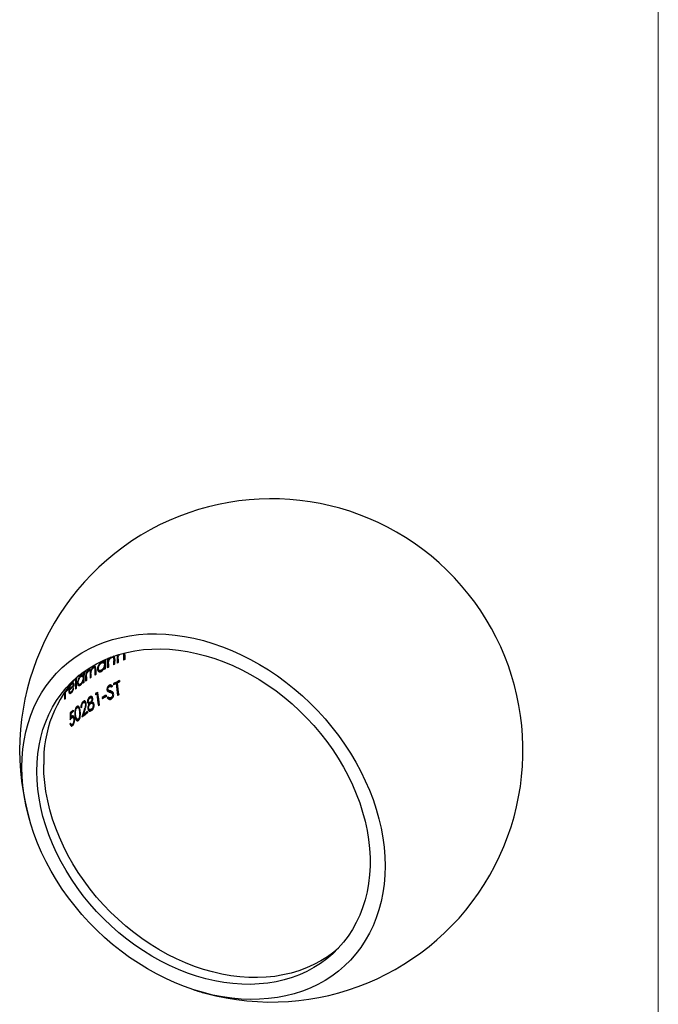
# Model space of a CAD drawing. Units: millimetres. Extents: x 5 to 292, y 5 to 205.
# Drawn here: x 235 to 292, y 49 to 137 of the extents above; entities that cross this region are included whole.
import ezdxf

# ---------------------------------------------------------------- set-up
doc = ezdxf.new("R2010")
doc.units = ezdxf.units.MM

msp = doc.modelspace()

# ---------------------------------------------------------------- linework, layer by layer
at = {"color": 7, "linetype": 'Continuous', "lineweight": 18}
msp.add_line((292, 205), (292, 5), dxfattribs=at)
at = {"color": 7, "linetype": 'Continuous', "lineweight": 25}
for p, q in [((242.766, 80.165), (242.85, 80.142)), ((243.02, 80.361), (243.112, 80.336)), ((243.227, 80.359), (243.134, 80.384)), ((243.298, 80.189), (243.392, 80.164)), ((243.62, 80.438), (243.714, 80.413)), ((243.648, 80.577), (243.706, 80.562)), ((244.188, 80.176), (244.283, 80.15)), ((244.189, 80.706), (244.194, 80.598)), ((244.194, 80.598), (244.289, 80.572)), ((241.391, 79.44), (241.481, 79.416)), ((241.566, 79.438), (241.476, 79.463)), ((241.606, 79.292), (241.697, 79.267)), ((241.842, 79.402), (241.933, 79.377)), ((242.12, 79.88), (242.085, 79.851)), ((242.12, 79.88), (242.212, 79.855)), ((242.363, 79.888), (242.272, 79.912)), ((242.357, 79.994), (242.39, 79.967)), ((242.39, 79.967), (242.482, 79.942)), ((242.404, 79.431), (242.469, 79.414)), ((242.468, 79.34), (242.553, 79.317)), ((242.749, 79.49), (242.836, 79.467)), ((242.766, 80.019), (242.858, 79.994)), ((243.295, 79.767), (243.386, 79.742)), ((243.598, 79.912), (243.691, 79.886)), ((240.269, 78.654), (240.358, 78.63)), ((240.48, 78.671), (240.391, 78.695)), ((240.459, 78.777), (240.487, 78.749)), ((240.487, 78.749), (240.576, 78.725)), ((240.807, 78.974), (240.875, 78.956)), ((240.989, 79.164), (241.066, 79.143)), ((241.145, 79.165), (241.055, 79.19)), ((241.176, 79.206), (241.266, 79.182)), ((241.192, 78.57), (241.266, 78.55)), ((241.613, 78.841), (241.691, 78.82)), ((241.952, 79.2), (242.044, 79.175)), ((242.1, 79.126), (242.191, 79.101)), ((239.305, 77.54), (239.35, 77.528)), ((239.366, 77.76), (239.41, 77.748)), ((239.445, 77.961), (239.534, 77.937)), ((239.644, 77.981), (239.555, 78.005)), ((239.634, 78.072), (239.722, 78.048)), ((239.681, 77.833), (239.767, 77.81)), ((239.876, 77.585), (239.938, 77.568)), ((240.074, 78.154), (240.133, 78.138)), ((240.131, 77.967), (240.22, 77.942)), ((240.25, 77.9), (240.339, 77.876)), ((240.51, 78.218), (240.563, 78.203)), ((240.563, 78.129), (240.631, 78.11)), ((240.791, 78.294), (240.861, 78.275)), ((242.693, 77.538), (242.786, 77.513)), ((242.819, 77.761), (242.766, 77.72)), ((242.819, 77.761), (242.912, 77.735)), ((243.014, 77.751), (242.921, 77.776)), ((243.018, 77.885), (243.099, 77.822)), ((243.099, 77.822), (243.193, 77.796)), ((243.418, 78.029), (243.512, 78.003)), ((243.51, 78.073), (243.605, 78.047)), ((243.738, 78.179), (243.832, 78.153)), ((238.914, 76.671), (238.966, 76.657)), ((238.925, 77.22), (238.975, 77.207)), ((238.959, 77.327), (238.979, 77.322)), ((238.979, 77.322), (238.98, 77.358)), ((239.124, 77.472), (239.211, 77.449)), ((239.289, 77.436), (239.341, 77.421)), ((239.306, 77.265), (239.412, 77.237)), ((239.425, 77.206), (239.513, 77.182)), ((241.083, 76.731), (241.047, 76.696)), ((241.083, 76.731), (241.173, 76.707)), ((241.282, 76.739), (241.192, 76.764)), ((241.34, 76.706), (241.43, 76.682)), ((241.707, 77.101), (241.798, 77.076)), ((242.553, 76.883), (242.646, 76.858)), ((242.774, 77.421), (242.867, 77.395)), ((242.842, 76.754), (242.935, 76.729)), ((242.919, 77.372), (243.012, 77.347)), ((242.971, 76.646), (243.065, 76.621)), ((243.203, 77.11), (243.204, 77.059)), ((243.203, 77.11), (243.297, 77.085)), ((243.653, 77.016), (243.748, 76.99)), ((239.923, 75.86), (240.012, 75.836)), ((240.1, 75.859), (240.01, 75.884)), ((240.352, 75.913), (240.442, 75.889)), ((240.497, 76.314), (240.478, 76.293)), ((240.497, 76.314), (240.586, 76.29)), ((240.685, 76.318), (240.596, 76.342)), ((240.755, 76.259), (240.845, 76.235)), ((240.942, 76.441), (241.032, 76.416)), ((240.972, 75.84), (241.062, 75.816)), ((241.015, 76.225), (241.106, 76.201)), ((241.023, 76.334), (241.113, 76.31)), ((241.143, 76.24), (241.102, 76.202)), ((241.143, 76.24), (241.234, 76.215)), ((241.25, 76.384), (241.341, 76.359)), ((241.359, 76.245), (241.268, 76.269)), ((241.425, 75.891), (241.516, 75.866)), ((241.452, 76.177), (241.543, 76.152)), ((241.924, 76.093), (242.015, 76.069)), ((239.415, 74.999), (239.472, 74.983)), ((239.416, 75.338), (239.473, 75.323)), ((239.458, 74.971), (239.548, 74.947)), ((239.651, 74.988), (239.561, 75.012)), ((239.603, 75.549), (239.692, 75.525)), ((239.707, 74.904), (239.796, 74.879)), ((239.958, 74.843), (240.048, 74.818)), ((240.22, 75.563), (240.31, 75.538)), ((240.535, 75.261), (240.597, 75.244)), ((240.88, 75.409), (240.97, 75.385)), ((241.069, 75.7), (241.16, 75.676)), ((241.226, 75.616), (241.14, 75.578)), ((241.226, 75.616), (241.317, 75.591)), ((239.435, 74.373), (239.524, 74.349)), ((239.542, 74.28), (239.498, 74.253)), ((239.542, 74.28), (239.631, 74.256)), ((240.063, 74.744), (240.02, 74.721)), ((240.063, 74.744), (240.153, 74.719))]:
    msp.add_line(p, q, dxfattribs=at)
at = {"color": 8, "linetype": 'Continuous', "lineweight": 25}
for p, q in [((243.602, 80.21), (243.694, 80.185)), ((242.753, 79.789), (242.839, 79.766)), ((240.796, 78.642), (240.865, 78.623)), ((241.196, 78.892), (241.269, 78.872)), ((239.834, 75.214), (239.898, 75.196)), ((240.678, 75.718), (240.741, 75.701))]:
    msp.add_line(p, q, dxfattribs=at)
at = {"color": 7, "linetype": 'Continuous', "lineweight": 25, "flags": 128}
for points in [[(235.088, 70.527), (235.11, 71.345), (235.177, 72.148), (235.288, 72.935), (235.443, 73.703), (235.641, 74.451), (235.883, 75.175), (236.166, 75.875), (236.492, 76.548), (236.858, 77.192), (237.264, 77.806), (237.708, 78.388), (238.19, 78.936), (238.707, 79.45), (239.259, 79.926), (239.845, 80.365), (240.462, 80.764), (241.108, 81.124), (241.783, 81.442), (242.484, 81.719), (243.209, 81.952), (243.956, 82.142), (244.723, 82.289), (245.509, 82.39), (246.31, 82.448), (247.126, 82.46), (247.953, 82.428), (248.789, 82.351), (249.632, 82.229), (250.479, 82.063), (251.329, 81.854), (252.179, 81.601), (253.027, 81.306), (253.87, 80.97), (254.706, 80.592), (255.533, 80.175), (256.348, 79.72), (257.15, 79.227), (257.936, 78.698), (258.703, 78.134), (259.45, 77.538), (260.175, 76.91), (260.876, 76.253), (261.551, 75.568), (262.197, 74.857), (262.814, 74.122), (263.399, 73.365), (263.952, 72.589), (264.469, 71.794), (264.951, 70.984), (265.395, 70.161), (265.801, 69.326), (266.167, 68.483), (266.492, 67.633), (266.776, 66.779), (267.018, 65.923), (267.216, 65.068), (267.371, 64.215), (267.482, 63.368), (267.549, 62.528), (267.571, 61.699), (267.549, 60.881), (267.482, 60.077), (267.371, 59.29), (267.216, 58.522), (267.018, 57.775), (266.776, 57.05), (266.492, 56.351), (266.167, 55.678), (265.801, 55.033), (265.395, 54.419), (264.951, 53.837), (264.469, 53.289), (263.952, 52.776), (263.399, 52.299), (262.814, 51.861), (262.197, 51.461), (261.551, 51.101), (260.876, 50.783), (260.175, 50.507), (259.45, 50.273), (258.703, 50.083), (257.936, 49.937), (257.15, 49.835), (256.348, 49.778), (255.533, 49.765), (254.706, 49.798), (253.87, 49.875), (253.027, 49.996), (252.179, 50.162), (251.329, 50.371), (250.479, 50.624), (249.632, 50.919), (248.789, 51.256), (247.953, 51.633), (247.126, 52.05), (246.31, 52.506), (245.509, 52.999), (244.723, 53.528), (243.956, 54.091), (243.209, 54.687), (242.484, 55.315), (241.783, 55.972), (241.108, 56.657), (240.462, 57.368), (239.845, 58.103), (239.259, 58.86), (238.707, 59.637), (238.19, 60.431), (237.708, 61.241), (237.264, 62.065), (236.858, 62.899), (236.492, 63.743), (236.166, 64.593), (235.883, 65.446), (235.641, 66.302), (235.443, 67.158), (235.288, 68.01), (235.177, 68.857), (235.11, 69.697), (235.088, 70.527)], [(236.427, 70.163), (236.449, 70.946), (236.516, 71.714), (236.627, 72.465), (236.781, 73.198), (236.98, 73.909), (237.221, 74.598), (237.504, 75.26), (237.828, 75.896), (238.193, 76.502), (238.597, 77.078), (239.038, 77.62), (239.517, 78.129), (240.031, 78.601), (240.578, 79.036), (241.158, 79.433), (241.768, 79.79), (242.406, 80.106), (243.071, 80.38), (243.761, 80.612), (244.473, 80.8), (245.206, 80.945), (245.957, 81.045), (246.724, 81.101), (247.505, 81.112), (248.297, 81.078), (249.099, 81), (249.907, 80.877), (250.719, 80.71), (251.533, 80.499), (252.346, 80.246), (253.157, 79.95), (253.962, 79.613), (254.759, 79.236), (255.546, 78.82), (256.32, 78.366), (257.079, 77.875), (257.822, 77.349), (258.544, 76.79), (259.246, 76.198), (259.923, 75.577), (260.575, 74.927), (261.2, 74.251), (261.795, 73.551), (262.359, 72.828), (262.889, 72.086), (263.386, 71.326), (263.846, 70.55), (264.269, 69.761), (264.654, 68.961), (264.998, 68.152), (265.302, 67.337), (265.564, 66.519), (265.784, 65.7), (265.96, 64.882), (266.093, 64.067), (266.182, 63.259), (266.226, 62.459), (266.226, 61.67), (266.182, 60.894), (266.093, 60.134), (265.96, 59.391), (265.784, 58.669), (265.564, 57.969), (265.302, 57.293), (264.998, 56.644), (264.654, 56.022), (264.269, 55.431), (263.846, 54.872), (263.386, 54.347), (262.889, 53.856), (262.359, 53.402), (261.795, 52.986), (261.2, 52.609), (260.575, 52.273), (259.923, 51.977), (259.246, 51.724), (258.544, 51.514), (257.822, 51.348), (257.079, 51.225), (256.32, 51.147), (255.546, 51.114), (254.759, 51.125), (253.962, 51.181), (253.157, 51.282), (252.346, 51.427), (251.533, 51.615), (250.719, 51.847), (249.907, 52.122), (249.099, 52.438), (248.297, 52.796), (247.505, 53.192), (246.724, 53.628), (245.957, 54.101), (245.206, 54.609), (244.473, 55.152), (243.761, 55.728), (243.071, 56.334), (242.406, 56.97), (241.768, 57.633), (241.158, 58.322), (240.578, 59.033), (240.031, 59.766), (239.517, 60.518), (239.038, 61.286), (238.597, 62.069), (238.193, 62.864), (237.828, 63.668), (237.504, 64.48), (237.221, 65.297), (236.98, 66.116), (236.781, 66.935), (236.627, 67.752), (236.516, 68.564), (236.449, 69.368), (236.427, 70.163)], [(243.706, 80.562), (243.707, 80.58), (243.707, 80.595)], [(240.553, 78.731), (240.552, 78.714), (240.548, 78.57), (240.548, 78.567)], [(239.342, 77.53), (239.304, 77.495), (239.293, 77.484)], [(240.543, 78.338), (240.543, 78.28), (240.542, 78.209)], [(241.707, 77.101), (241.69, 77.091), (241.689, 77.09)], [(241.781, 77.193), (241.788, 77.122), (241.793, 77.078)], [(239.601, 75.572), (239.602, 75.564), (239.603, 75.549)], [(263.401, 54.363), (262.977, 54.005), (262.413, 53.589), (261.818, 53.212), (261.193, 52.876), (260.541, 52.58), (259.864, 52.327), (259.162, 52.117), (258.44, 51.951), (257.697, 51.828), (256.938, 51.75), (256.164, 51.717), (255.377, 51.728), (254.58, 51.784), (253.775, 51.885), (252.964, 52.03), (252.151, 52.219), (251.337, 52.451), (250.525, 52.725), (249.717, 53.042), (248.915, 53.399), (248.123, 53.796), (247.342, 54.231), (246.575, 54.704), (245.824, 55.212), (245.091, 55.755), (244.379, 56.331), (243.689, 56.937), (243.024, 57.573), (242.386, 58.236), (241.776, 58.925), (241.196, 59.636), (240.649, 60.369), (240.135, 61.121), (239.656, 61.889), (239.214, 62.672), (238.811, 63.467), (238.446, 64.271), (238.122, 65.083), (237.839, 65.9), (237.598, 66.719), (237.399, 67.538), (237.245, 68.355), (237.134, 69.167), (237.067, 69.971), (237.045, 70.766)]]:
    msp.add_lwpolyline(points, dxfattribs=at)
at = {"color": 7, "linetype": 'Continuous', "lineweight": 25}
for centre, radius, start, end in [((257.396, 72.034), 22.5, 254.79549, 196.67558), ((251.641, 63.359), 19.073, 118.38426, 118.67417), ((258.607, 79.319), 16.054, 177.07159, 180.01006), ((258.737, 79.424), 15.988, 177.05972, 180.01014), ((251.963, 62.756), 19.757, 117.44268, 117.7275), ((258.526, 79.481), 15.69, 177.04438, 177.58394), ((259.311, 79.743), 15.924, 178.48534, 180.00271), ((259.301, 79.845), 15.703, 177.29546, 180.00951), ((259.55, 79.887), 15.859, 178.92158, 180.00137), ((259.811, 80.108), 15.626, 178.57777, 180.00239), ((253.41, 58.857), 23.167, 113.19986, 113.46471), ((259.85, 80.177), 15.662, 178.4601, 180.0028), ((259.856, 80.151), 15.572, 178.45127, 180.00283), ((258.156, 78.821), 16.466, 178.44647, 180.00285), ((258.775, 79.342), 16.314, 178.90765, 179.74255), ((258.552, 79.347), 16.09, 177.87106, 178.75372), ((258.825, 79.271), 16.357, 179.49882, 180.0003), ((251.629, 62.53), 19.084, 118.39937, 118.68905), ((258.282, 79.284), 15.814, 177.06681, 177.61602), ((251.951, 61.926), 19.768, 117.45857, 117.74316), ((259.007, 79.467), 16.171, 178.94234, 180.00132), ((259.267, 79.698), 15.972, 178.6084, 180.00229), ((252.541, 60.755), 21.079, 115.7418, 116.01775), ((252.85, 60.106), 21.797, 114.8441, 115.11589), ((247.973, 71.108), 10.933, 135.47473, 181.79103), ((256.492, 77.519), 16.617, 176.62942, 180.01175), ((256.506, 77.573), 16.568, 176.57649, 180.01591), ((256.797, 78.076), 16.234, 176.57429, 177.71149), ((257.1, 78.115), 16.469, 176.58381, 180.01598), ((257.317, 78.228), 16.527, 177.15471, 180.0095), ((249.453, 66.898), 14.91, 125.09122, 125.42367), ((257.567, 78.276), 16.706, 178.80906, 180.00167), ((257.103, 78.289), 16.241, 177.14297, 177.64534), ((257.795, 78.502), 16.603, 178.55318, 180.00247), ((250.008, 65.238), 15.926, 123.2914, 123.61111), ((257.892, 78.551), 16.626, 178.89346, 180.00145), ((258.1, 78.773), 16.486, 178.44686, 180.00284), ((250.573, 64.353), 16.976, 121.54793, 121.8563), ((246.665, 70.053), 10.579, 134.76645, 136.59816), ((255.741, 76.908), 16.539, 177.72553, 178.12476), ((247.455, 68.953), 11.728, 130.96389, 133.77751), ((247.413, 69.103), 11.662, 131.3458, 133.74165), ((239.588, 60.494), 17.117, 89.49888, 89.67534), ((248.043, 67.883), 12.629, 129.92576, 130.29387), ((257.409, 78.06), 16.846, 179.51333, 180.00028), ((249.107, 66.53), 14.351, 126.20073, 126.54074), ((249.441, 66.067), 14.922, 125.10053, 125.43267), ((260.973, 66.178), 21.332, 146.91781, 147.27759), ((260.968, 66.193), 21.227, 146.86478, 147.22644), ((252.714, 58.876), 21.338, 114.63188, 116.24295), ((260.771, 79.722), 17.576, 185.57466, 185.9665), ((252.55, 59.006), 21.101, 115.64396, 116.04987), ((252.557, 59.097), 20.958, 115.56633, 116.24005), ((252.829, 58.419), 21.751, 114.7083, 115.36898), ((261.456, 79.956), 18.044, 185.99052, 189.37573), ((261.404, 79.887), 17.991, 186.00998, 189.40583), ((252.879, 58.42), 21.708, 114.62811, 115.29118), ((261.462, 79.931), 17.957, 186.02266, 189.42545), ((261.13, 80.009), 17.489, 185.83265, 186.00785), ((261.109, 79.981), 17.373, 185.64392, 186.04051), ((255.66, 76.604), 16.747, 177.70435, 180.00606), ((246.404, 69.624), 10.237, 136.60445, 137.02729), ((246.524, 70.005), 10.514, 135.89427, 136.26399), ((255.763, 76.658), 16.798, 178.12778, 180.00413), ((246.663, 69.936), 10.582, 134.76634, 136.59762), ((262.66, 71.663), 21.662, 165.34061, 165.75291), ((250.609, 62.656), 16.9, 121.42671, 121.95781), ((250.686, 62.635), 17.066, 121.12648, 121.76114), ((260.25, 78.955), 18.548, 185.81253, 189.10032), ((260.257, 78.996), 18.475, 185.44169, 189.11503), ((251.462, 60.748), 18.478, 118.55247, 119.81988), ((260.606, 79.21), 18.494, 187.55237, 187.92995), ((251.452, 60.567), 18.585, 118.60834, 119.57564), ((251.471, 60.633), 18.47, 118.54054, 119.80879), ((260.874, 79.439), 18.498, 187.78465, 187.94144), ((260.851, 79.411), 18.383, 187.60196, 187.98196), ((259.492, 65.133), 20.379, 144.97898, 145.33213), ((252.793, 57.744), 21.266, 115.17296, 115.44966), ((248.717, 65.186), 13.529, 127.71198, 128.06534), ((250.824, 61.427), 17.088, 121.03338, 121.34234), ((260.265, 75.066), 20.85, 179.08275, 180.85776), ((247.37, 67.095), 11.499, 131.96908, 133.75977), ((247.382, 66.904), 11.63, 131.98236, 133.22939), ((260.295, 75.101), 20.824, 179.3903, 180.32454), ((247.415, 66.939), 11.548, 131.97028, 133.45111), ((258.031, 77.347), 18.429, 185.30082, 185.67382), ((261.107, 69.047), 21.49, 161.9389, 163.91617), ((249.071, 64.04), 13.94, 125.52949, 128.16265), ((249.115, 63.897), 14.155, 125.57818, 127.52662), ((261.174, 69.011), 21.501, 161.8723, 163.14769), ((249.181, 63.99), 14.154, 125.54844, 127.33434), ((259.936, 78.402), 19.289, 188.80379, 188.92613), ((259.908, 78.374), 19.172, 188.602, 188.96912), ((247.036, 66.678), 10.87, 134.28361, 134.69096), ((257.396, 72.034), 22.5, 251.93449, 254.79549)]:
    msp.add_arc(centre, radius, start, end, dxfattribs=at)
for points, knots in [([(242.821, 80.15), (242.809, 80.13), (242.784, 80.088), (242.772, 80.042), (242.766, 80.019)], [0, 0, 0, 0, 0.476275, 1, 1, 1, 1]), ([(243.023, 80.362), (243.01, 80.353), (242.954, 80.314), (242.897, 80.227), (242.859, 80.158), (242.85, 80.142)], [0, 0, 0, 0, 0.188988, 0.808122, 1, 1, 1, 1]), ([(242.858, 79.994), (242.867, 80.029), (242.879, 80.064), (242.913, 80.134), (242.933, 80.167), (242.978, 80.228), (243.003, 80.256), (243.056, 80.303), (243.084, 80.321), (243.112, 80.336)], [0, 0, 0, 0, 0.25, 0.25, 0.5, 0.5, 0.75, 0.75, 1, 1, 1, 1]), ([(243.112, 80.336), (243.133, 80.345), (243.154, 80.354), (243.194, 80.363), (243.214, 80.364), (243.248, 80.353), (243.262, 80.341), (243.284, 80.31), (243.289, 80.289), (243.294, 80.268)], [0, 0, 0, 0, 0.25, 0.25, 0.5, 0.5, 0.75, 0.75, 1, 1, 1, 1]), ([(243.264, 80.434), (243.267, 80.431), (243.289, 80.408), (243.296, 80.337), (243.297, 80.273), (243.297, 80.246)], [0, 0, 0, 0, 0.083291, 0.608462, 1, 1, 1, 1]), ([(243.392, 80.164), (243.393, 80.221), (243.394, 80.311), (243.365, 80.414), (243.325, 80.459), (243.291, 80.464), (243.282, 80.466)], [0, 0, 0, 0, 0.4176547, 0.6608866, 0.9059776, 1, 1, 1, 1]), ([(243.294, 80.268), (243.297, 80.254), (243.298, 80.24), (243.299, 80.225), (243.3, 80.21), (243.3, 80.195), (243.301, 80.179), (243.301, 80.149), (243.3, 80.117), (243.3, 80.086)], [0, 0, 0, 0, 0.0000553631, 0.0000553631, 0.0000553631, 0.0001105497, 0.0001105497, 0.0001105497, 0.0002205441, 0.0002205441, 0.0002205441, 0.0002205441]), ([(243.678, 80.569), (243.661, 80.54), (243.636, 80.497), (243.624, 80.453), (243.62, 80.438)], [0, 0, 0, 0, 0.677114, 1, 1, 1, 1]), ([(243.714, 80.413), (243.726, 80.45), (243.748, 80.517), (243.792, 80.576), (243.812, 80.603)], [0, 0, 0, 0, 0.549228, 1, 1, 1, 1]), ([(244.184, 80.678), (244.187, 80.664), (244.188, 80.65), (244.189, 80.635), (244.19, 80.62), (244.191, 80.604), (244.191, 80.589), (244.191, 80.558), (244.191, 80.527), (244.19, 80.496)], [0, 0, 0, 0, 0.0000553681, 0.0000553681, 0.0000553681, 0.0001105524, 0.0001105524, 0.0001105524, 0.0002205437, 0.0002205437, 0.0002205437, 0.0002205437]), ([(244.289, 80.572), (244.293, 80.63), (244.296, 80.693), (244.28, 80.742), (244.279, 80.746)], [0, 0, 0, 0, 0.922097, 1, 1, 1, 1]), ([(241.084, 79.252), (241.066, 79.239), (241.049, 79.226), (241.031, 79.209), (241.019, 79.198), (241.007, 79.185), (240.996, 79.172), (240.984, 79.158), (240.972, 79.143), (240.961, 79.127)], [0, 0, 0, 0, 0.0000869905, 0.0000869905, 0.0000869905, 0.0001476499, 0.0001476499, 0.0001476499, 0.000209473, 0.000209473, 0.000209473, 0.000209473]), ([(241.266, 79.182), (241.259, 79.205), (241.252, 79.227), (241.232, 79.261), (241.218, 79.274), (241.185, 79.286), (241.166, 79.286), (241.126, 79.277), (241.105, 79.265), (241.084, 79.252)], [0, 0, 0, 0, 0.25, 0.25, 0.5, 0.5, 0.75, 0.75, 1, 1, 1, 1]), ([(241.106, 79.303), (241.111, 79.303), (241.133, 79.301), (241.158, 79.265), (241.17, 79.225), (241.176, 79.206)], [0, 0, 0, 0, 0.121977, 0.59445, 1, 1, 1, 1]), ([(241.499, 79.525), (241.476, 79.508), (241.452, 79.49), (241.406, 79.442), (241.384, 79.414), (241.323, 79.324), (241.291, 79.253), (241.266, 79.182)], [0, 0, 0, 0, 0.25, 0.25, 0.5, 0.5, 1, 1, 1, 1]), ([(241.269, 78.872), (241.27, 78.919), (241.272, 78.967), (241.282, 79.065), (241.289, 79.114), (241.325, 79.219), (241.35, 79.27), (241.396, 79.336), (241.412, 79.356), (241.446, 79.39), (241.464, 79.404), (241.481, 79.416)], [0, 0, 0, 0, 0.25, 0.25, 0.5, 0.5, 0.75, 0.75, 0.875, 0.875, 1, 1, 1, 1]), ([(241.476, 79.462), (241.464, 79.465), (241.448, 79.468), (241.429, 79.458), (241.423, 79.455)], [0, 0, 0, 0, 0.694622, 1, 1, 1, 1]), ([(241.481, 79.416), (241.506, 79.431), (241.531, 79.441), (241.575, 79.439), (241.593, 79.428), (241.616, 79.383), (241.618, 79.351), (241.62, 79.287), (241.62, 79.253), (241.619, 79.22)], [0, 0, 0, 0, 0.25, 0.25, 0.5, 0.5, 0.75, 0.75, 1, 1, 1, 1]), ([(241.697, 79.267), (241.698, 79.313), (241.698, 79.358), (241.691, 79.443), (241.684, 79.482), (241.651, 79.538), (241.627, 79.554), (241.582, 79.557), (241.567, 79.555), (241.534, 79.544), (241.517, 79.535), (241.499, 79.525)], [0, 0, 0, 0, 0.25, 0.25, 0.5, 0.5, 0.75, 0.75, 0.875, 0.875, 1, 1, 1, 1]), ([(241.561, 79.549), (241.567, 79.544), (241.587, 79.527), (241.599, 79.486), (241.6, 79.449), (241.6, 79.438)], [0, 0, 0, 0, 0.246398, 0.791233, 1, 1, 1, 1]), ([(241.851, 79.34), (241.852, 79.326), (241.857, 79.277), (241.893, 79.225), (241.935, 79.21), (241.954, 79.204)], [0, 0, 0, 0, 0.180963, 0.643488, 1, 1, 1, 1]), ([(241.854, 79.331), (241.853, 79.274), (241.859, 79.221), (241.892, 79.137), (241.918, 79.105), (241.981, 79.064), (242.019, 79.053), (242.101, 79.059), (242.146, 79.077), (242.191, 79.101)], [0, 0, 0, 0, 0.25, 0.25, 0.5, 0.5, 0.75, 0.75, 1, 1, 1, 1]), ([(242.215, 79.955), (242.17, 79.927), (242.126, 79.895), (242.04, 79.805), (242.002, 79.753), (241.933, 79.637), (241.905, 79.575), (241.865, 79.45), (241.856, 79.389), (241.854, 79.331)], [0, 0, 0, 0, 0.25, 0.25, 0.5, 0.5, 0.75, 0.75, 1, 1, 1, 1]), ([(241.933, 79.377), (241.934, 79.399), (241.936, 79.422), (241.945, 79.468), (241.951, 79.493), (241.973, 79.564), (241.995, 79.612), (242.046, 79.7), (242.077, 79.74), (242.142, 79.808), (242.177, 79.834), (242.212, 79.855)], [0, 0, 0, 0, 0.125, 0.125, 0.25, 0.25, 0.5, 0.5, 0.75, 0.75, 1, 1, 1, 1]), ([(242.194, 79.205), (242.16, 79.187), (242.126, 79.173), (242.062, 79.168), (242.034, 79.175), (241.985, 79.206), (241.965, 79.231), (241.945, 79.278), (241.94, 79.296), (241.934, 79.334), (241.933, 79.355), (241.933, 79.377)], [0, 0, 0, 0, 0.25, 0.25, 0.5, 0.5, 0.75, 0.75, 0.875, 0.875, 1, 1, 1, 1]), ([(242.271, 79.911), (242.27, 79.912), (242.246, 79.925), (242.192, 79.915), (242.141, 79.89), (242.12, 79.88)], [0, 0, 0, 0, 0.035851, 0.607131, 1, 1, 1, 1]), ([(242.191, 79.101), (242.243, 79.133), (242.294, 79.171), (242.368, 79.253), (242.39, 79.282), (242.432, 79.345), (242.451, 79.379), (242.469, 79.414)], [0, 0, 0, 0, 0.5, 0.5, 0.75, 0.75, 1, 1, 1, 1]), ([(242.473, 79.682), (242.471, 79.637), (242.465, 79.59), (242.435, 79.494), (242.414, 79.446), (242.361, 79.359), (242.33, 79.319), (242.264, 79.252), (242.229, 79.226), (242.194, 79.205)], [0, 0, 0, 0, 0.25, 0.25, 0.5, 0.5, 0.75, 0.75, 1, 1, 1, 1]), ([(242.212, 79.855), (242.246, 79.874), (242.28, 79.888), (242.345, 79.894), (242.374, 79.887), (242.424, 79.856), (242.444, 79.833), (242.47, 79.766), (242.474, 79.725), (242.473, 79.682)], [0, 0, 0, 0, 0.25, 0.25, 0.5, 0.5, 0.75, 0.75, 1, 1, 1, 1]), ([(242.482, 79.942), (242.466, 79.959), (242.45, 79.974), (242.412, 79.995), (242.39, 80), (242.343, 80.001), (242.319, 79.998), (242.268, 79.982), (242.241, 79.969), (242.215, 79.955)], [0, 0, 0, 0, 0.25, 0.25, 0.5, 0.5, 0.75, 0.75, 1, 1, 1, 1]), ([(240.362, 78.73), (240.325, 78.7), (240.289, 78.664), (240.219, 78.569), (240.188, 78.514), (240.133, 78.395), (240.11, 78.331), (240.078, 78.206), (240.071, 78.145), (240.069, 78.087)], [0, 0, 0, 0, 0.25, 0.25, 0.5, 0.5, 0.75, 0.75, 1, 1, 1, 1]), ([(240.133, 78.138), (240.135, 78.182), (240.141, 78.229), (240.165, 78.325), (240.182, 78.374), (240.224, 78.465), (240.249, 78.507), (240.301, 78.579), (240.33, 78.607), (240.358, 78.63)], [0, 0, 0, 0, 0.25, 0.25, 0.5, 0.5, 0.75, 0.75, 1, 1, 1, 1]), ([(240.568, 78.471), (240.566, 78.427), (240.561, 78.381), (240.537, 78.284), (240.52, 78.235), (240.477, 78.145), (240.452, 78.103), (240.399, 78.031), (240.37, 78.003), (240.342, 77.98)], [0, 0, 0, 0, 0.25, 0.25, 0.5, 0.5, 0.75, 0.75, 1, 1, 1, 1]), ([(240.358, 78.63), (240.387, 78.651), (240.415, 78.667), (240.467, 78.676), (240.49, 78.671), (240.53, 78.642), (240.546, 78.618), (240.565, 78.555), (240.568, 78.514), (240.568, 78.471)], [0, 0, 0, 0, 0.25, 0.25, 0.5, 0.5, 0.75, 0.75, 1, 1, 1, 1]), ([(240.576, 78.725), (240.563, 78.74), (240.551, 78.755), (240.52, 78.775), (240.503, 78.78), (240.466, 78.781), (240.446, 78.777), (240.405, 78.76), (240.384, 78.745), (240.362, 78.73)], [0, 0, 0, 0, 0.25, 0.25, 0.5, 0.5, 0.75, 0.75, 1, 1, 1, 1]), ([(240.832, 78.968), (240.825, 78.953), (240.814, 78.93), (240.809, 78.906), (240.807, 78.897)], [0, 0, 0, 0, 0.622504, 1, 1, 1, 1]), ([(240.865, 78.623), (240.866, 78.668), (240.868, 78.713), (240.879, 78.808), (240.888, 78.857), (240.923, 78.956), (240.947, 79.004), (240.989, 79.066), (241.004, 79.085), (241.034, 79.118), (241.05, 79.131), (241.066, 79.143)], [0, 0, 0, 0, 0.25, 0.25, 0.5, 0.5, 0.75, 0.75, 0.875, 0.875, 1, 1, 1, 1]), ([(240.961, 79.127), (240.947, 79.106), (240.934, 79.084), (240.922, 79.061), (240.913, 79.044), (240.905, 79.027), (240.897, 79.009), (240.89, 78.992), (240.882, 78.974), (240.875, 78.956)], [0, 0, 0, 0, 0.0000783688, 0.0000783688, 0.0000783688, 0.0001355971, 0.0001355971, 0.0001355971, 0.00019334, 0.00019334, 0.00019334, 0.00019334]), ([(241.066, 79.143), (241.092, 79.159), (241.117, 79.17), (241.16, 79.163), (241.177, 79.149), (241.196, 79.097), (241.197, 79.062), (241.199, 78.993), (241.198, 78.957), (241.197, 78.921)], [0, 0, 0, 0, 0.25, 0.25, 0.5, 0.5, 0.75, 0.75, 1, 1, 1, 1]), ([(241.219, 79.194), (241.209, 79.164), (241.197, 79.127), (241.195, 79.093), (241.194, 79.086)], [0, 0, 0, 0, 0.814172, 1, 1, 1, 1]), ([(242.1, 79.126), (242.057, 79.105), (241.988, 79.07), (241.932, 79.088), (241.911, 79.094)], [0, 0, 0, 0, 0.614711, 1, 1, 1, 1]), ([(242.231, 79.23), (242.228, 79.227), (242.193, 79.183), (242.146, 79.154), (242.105, 79.129), (242.1, 79.126)], [0, 0, 0, 0, 0.069246, 0.887257, 1, 1, 1, 1]), ([(239.347, 77.712), (239.329, 77.656), (239.313, 77.6), (239.293, 77.49), (239.288, 77.437), (239.286, 77.387)], [0, 0, 0, 0, 0.5, 0.5, 1, 1, 1, 1]), ([(239.536, 78.035), (239.518, 78.018), (239.5, 78), (239.465, 77.955), (239.448, 77.93), (239.415, 77.875), (239.4, 77.844), (239.371, 77.78), (239.359, 77.746), (239.347, 77.712)], [0, 0, 0, 0, 0.25, 0.25, 0.5, 0.5, 0.75, 0.75, 1, 1, 1, 1]), ([(239.41, 77.748), (239.428, 77.788), (239.447, 77.827), (239.489, 77.891), (239.512, 77.916), (239.534, 77.937)], [0, 0, 0, 0, 0.5, 0.5, 1, 1, 1, 1]), ([(239.685, 77.61), (239.674, 77.576), (239.663, 77.542), (239.639, 77.475), (239.624, 77.443), (239.577, 77.357), (239.542, 77.31), (239.506, 77.277)], [0, 0, 0, 0, 0.25, 0.25, 0.5, 0.5, 1, 1, 1, 1]), ([(239.513, 77.182), (239.536, 77.203), (239.558, 77.226), (239.602, 77.285), (239.624, 77.319), (239.663, 77.394), (239.682, 77.435), (239.713, 77.521), (239.725, 77.565), (239.737, 77.61)], [0, 0, 0, 0, 0.25, 0.25, 0.5, 0.5, 0.75, 0.75, 1, 1, 1, 1]), ([(239.534, 77.937), (239.555, 77.956), (239.575, 77.97), (239.614, 77.984), (239.633, 77.985), (239.665, 77.973), (239.679, 77.959), (239.698, 77.916), (239.704, 77.888), (239.709, 77.858)], [0, 0, 0, 0, 0.25, 0.25, 0.5, 0.5, 0.75, 0.75, 1, 1, 1, 1]), ([(239.722, 78.048), (239.711, 78.062), (239.7, 78.075), (239.673, 78.091), (239.658, 78.094), (239.625, 78.092), (239.608, 78.086), (239.573, 78.066), (239.554, 78.051), (239.536, 78.035)], [0, 0, 0, 0, 0.25, 0.25, 0.5, 0.5, 0.75, 0.75, 1, 1, 1, 1]), ([(239.625, 78.082), (239.625, 78.082), (239.629, 78.08), (239.631, 78.076), (239.634, 78.072)], [0, 0, 0, 0, 0.048747, 1, 1, 1, 1]), ([(239.634, 78.072), (239.642, 78.059), (239.658, 78.033), (239.664, 77.988), (239.667, 77.966)], [0, 0, 0, 0, 0.492517, 1, 1, 1, 1]), ([(239.767, 77.81), (239.767, 77.86), (239.765, 77.908), (239.751, 77.991), (239.738, 78.023), (239.722, 78.048)], [0, 0, 0, 0, 0.5, 0.5, 1, 1, 1, 1]), ([(240.069, 78.087), (240.068, 78.032), (240.072, 77.979), (240.098, 77.897), (240.118, 77.867), (240.169, 77.828), (240.199, 77.819), (240.265, 77.829), (240.302, 77.849), (240.339, 77.876)], [0, 0, 0, 0, 0.25, 0.25, 0.5, 0.5, 0.75, 0.75, 1, 1, 1, 1]), ([(240.075, 78.023), (240.08, 78.01), (240.093, 77.98), (240.118, 77.975), (240.133, 77.971)], [0, 0, 0, 0, 0.409583, 1, 1, 1, 1]), ([(240.25, 77.9), (240.217, 77.877), (240.16, 77.839), (240.116, 77.852), (240.098, 77.858)], [0, 0, 0, 0, 0.599963, 1, 1, 1, 1]), ([(240.342, 77.98), (240.314, 77.959), (240.286, 77.945), (240.234, 77.936), (240.211, 77.942), (240.172, 77.971), (240.157, 77.995), (240.137, 78.056), (240.133, 78.095), (240.133, 78.138)], [0, 0, 0, 0, 0.25, 0.25, 0.5, 0.5, 0.75, 0.75, 1, 1, 1, 1]), ([(240.339, 77.876), (240.381, 77.91), (240.424, 77.953), (240.482, 78.037), (240.5, 78.069), (240.534, 78.134), (240.549, 78.168), (240.563, 78.203)], [0, 0, 0, 0, 0.5, 0.5, 0.75, 0.75, 1, 1, 1, 1]), ([(242.693, 77.538), (242.697, 77.509), (242.706, 77.482), (242.735, 77.444), (242.754, 77.432), (242.774, 77.421)], [0, 0, 0, 0, 0.5, 0.5, 1, 1, 1, 1]), ([(242.91, 77.86), (242.88, 77.843), (242.851, 77.824), (242.797, 77.769), (242.772, 77.737), (242.731, 77.664), (242.715, 77.623), (242.698, 77.541), (242.697, 77.501), (242.7, 77.462)], [0, 0, 0, 0, 0.25, 0.25, 0.5, 0.5, 0.75, 0.75, 1, 1, 1, 1]), ([(242.786, 77.513), (242.784, 77.535), (242.785, 77.558), (242.796, 77.605), (242.807, 77.627), (242.831, 77.668), (242.846, 77.686), (242.878, 77.715), (242.895, 77.726), (242.912, 77.735)], [0, 0, 0, 0, 0.25, 0.25, 0.5, 0.5, 0.75, 0.75, 1, 1, 1, 1]), ([(242.867, 77.395), (242.847, 77.407), (242.828, 77.419), (242.799, 77.457), (242.79, 77.483), (242.786, 77.513)], [0, 0, 0, 0, 0.5, 0.5, 1, 1, 1, 1]), ([(242.92, 77.772), (242.913, 77.775), (242.882, 77.788), (242.846, 77.772), (242.819, 77.761)], [0, 0, 0, 0, 0.254639, 1, 1, 1, 1]), ([(243.193, 77.796), (243.155, 77.832), (243.115, 77.865), (243.043, 77.888), (243.017, 77.89), (242.964, 77.883), (242.937, 77.873), (242.91, 77.86)], [0, 0, 0, 0, 0.5, 0.5, 0.75, 0.75, 1, 1, 1, 1]), ([(242.912, 77.735), (242.932, 77.745), (242.952, 77.752), (242.99, 77.756), (243.009, 77.753), (243.061, 77.734), (243.091, 77.709), (243.12, 77.684)], [0, 0, 0, 0, 0.25, 0.25, 0.5, 0.5, 1, 1, 1, 1]), ([(239.286, 77.387), (239.285, 77.332), (239.289, 77.282), (239.309, 77.2), (239.325, 77.169), (239.366, 77.125), (239.392, 77.117), (239.45, 77.131), (239.482, 77.154), (239.513, 77.182)], [0, 0, 0, 0, 0.25, 0.25, 0.5, 0.5, 0.75, 0.75, 1, 1, 1, 1]), ([(239.425, 77.206), (239.39, 77.177), (239.342, 77.137), (239.305, 77.15), (239.295, 77.153)], [0, 0, 0, 0, 0.726224, 1, 1, 1, 1]), ([(239.506, 77.277), (239.484, 77.257), (239.461, 77.241), (239.419, 77.232), (239.401, 77.237), (239.37, 77.265), (239.358, 77.287), (239.344, 77.345), (239.341, 77.383), (239.341, 77.421)], [0, 0, 0, 0, 0.25, 0.25, 0.5, 0.5, 0.75, 0.75, 1, 1, 1, 1]), ([(239.464, 77.25), (239.455, 77.238), (239.442, 77.222), (239.429, 77.21), (239.425, 77.206)], [0, 0, 0, 0, 0.659587, 1, 1, 1, 1]), ([(241.166, 76.829), (241.137, 76.808), (241.109, 76.784), (241.056, 76.72), (241.033, 76.682), (240.993, 76.597), (240.978, 76.551), (240.964, 76.481), (240.961, 76.458), (240.958, 76.412), (240.959, 76.39), (240.961, 76.368)], [0, 0, 0, 0, 0.25, 0.25, 0.5, 0.5, 0.75, 0.75, 0.875, 0.875, 1, 1, 1, 1]), ([(241.032, 76.416), (241.029, 76.444), (241.031, 76.475), (241.046, 76.535), (241.057, 76.564), (241.085, 76.616), (241.101, 76.64), (241.136, 76.679), (241.154, 76.694), (241.173, 76.707)], [0, 0, 0, 0, 0.25, 0.25, 0.5, 0.5, 0.75, 0.75, 1, 1, 1, 1]), ([(241.192, 76.762), (241.189, 76.763), (241.174, 76.772), (241.135, 76.761), (241.101, 76.742), (241.083, 76.731)], [0, 0, 0, 0, 0.066158, 0.518424, 1, 1, 1, 1]), ([(241.43, 76.682), (241.425, 76.723), (241.414, 76.761), (241.381, 76.818), (241.359, 76.84), (241.31, 76.866), (241.282, 76.869), (241.225, 76.862), (241.195, 76.847), (241.166, 76.829)], [0, 0, 0, 0, 0.25, 0.25, 0.5, 0.5, 0.75, 0.75, 1, 1, 1, 1]), ([(241.173, 76.707), (241.192, 76.719), (241.211, 76.73), (241.249, 76.742), (241.268, 76.744), (241.319, 76.727), (241.348, 76.692), (241.355, 76.637)], [0, 0, 0, 0, 0.25, 0.25, 0.5, 0.5, 1, 1, 1, 1]), ([(241.355, 76.637), (241.357, 76.609), (241.355, 76.578), (241.342, 76.517), (241.332, 76.486), (241.292, 76.404), (241.255, 76.362), (241.217, 76.334)], [0, 0, 0, 0, 0.25, 0.25, 0.5, 0.5, 1, 1, 1, 1]), ([(241.262, 76.862), (241.279, 76.847), (241.318, 76.814), (241.332, 76.745), (241.34, 76.706)], [0, 0, 0, 0, 0.446093, 1, 1, 1, 1]), ([(241.341, 76.359), (241.37, 76.406), (241.397, 76.457), (241.422, 76.542), (241.428, 76.571), (241.434, 76.628), (241.433, 76.655), (241.43, 76.682)], [0, 0, 0, 0, 0.5, 0.5, 0.75, 0.75, 1, 1, 1, 1]), ([(242.7, 77.462), (242.704, 77.43), (242.713, 77.4), (242.738, 77.35), (242.756, 77.33), (242.774, 77.313)], [0, 0, 0, 0, 0.5, 0.5, 1, 1, 1, 1]), ([(242.731, 76.725), (242.772, 76.672), (242.817, 76.625), (242.904, 76.591), (242.935, 76.587), (242.999, 76.594), (243.032, 76.605), (243.065, 76.621)], [0, 0, 0, 0, 0.5, 0.5, 0.75, 0.75, 1, 1, 1, 1]), ([(242.774, 77.421), (242.796, 77.409), (242.821, 77.402), (242.845, 77.395), (242.857, 77.391), (242.87, 77.387), (242.882, 77.383), (242.894, 77.379), (242.906, 77.376), (242.919, 77.372)], [0, 0, 0, 0, 0.0001158788, 0.0001158788, 0.0001158788, 0.0001739654, 0.0001739654, 0.0001739654, 0.0002320534, 0.0002320534, 0.0002320534, 0.0002320534]), ([(242.774, 77.313), (242.8, 77.292), (242.83, 77.28), (242.891, 77.256), (242.921, 77.246), (242.953, 77.236)], [0, 0, 0, 0, 0.5, 0.5, 1, 1, 1, 1]), ([(242.779, 76.794), (242.789, 76.783), (242.807, 76.763), (242.832, 76.759), (242.843, 76.757)], [0, 0, 0, 0, 0.564774, 1, 1, 1, 1]), ([(242.971, 76.646), (242.934, 76.631), (242.875, 76.605), (242.822, 76.621), (242.801, 76.628)], [0, 0, 0, 0, 0.614917, 1, 1, 1, 1]), ([(243.045, 76.742), (243.021, 76.732), (242.997, 76.724), (242.951, 76.724), (242.929, 76.729), (242.867, 76.758), (242.834, 76.792), (242.803, 76.828)], [0, 0, 0, 0, 0.25, 0.25, 0.5, 0.5, 1, 1, 1, 1]), ([(243.012, 77.347), (242.987, 77.354), (242.963, 77.362), (242.938, 77.369), (242.926, 77.373), (242.914, 77.377), (242.902, 77.381), (242.89, 77.386), (242.878, 77.39), (242.867, 77.395)], [0, 0, 0, 0, 0.0001160683, 0.0001160683, 0.0001160683, 0.0001741262, 0.0001741262, 0.0001741262, 0.0002322595, 0.0002322595, 0.0002322595, 0.0002322595]), ([(242.919, 77.372), (242.979, 77.353), (243.039, 77.331), (243.119, 77.274), (243.143, 77.25), (243.172, 77.204), (243.181, 77.188), (243.195, 77.152), (243.199, 77.131), (243.203, 77.11)], [0, 0, 0, 0, 0.5, 0.5, 0.75, 0.75, 0.875, 0.875, 1, 1, 1, 1]), ([(242.953, 77.236), (242.988, 77.225), (243.023, 77.213), (243.057, 77.198), (243.074, 77.191), (243.091, 77.182), (243.108, 77.173), (243.124, 77.164), (243.14, 77.152), (243.155, 77.139)], [0, 0, 0, 0, 0.0001666508, 0.0001666508, 0.0001666508, 0.0002507273, 0.0002507273, 0.0002507273, 0.0003357525, 0.0003357525, 0.0003357525, 0.0003357525]), ([(243.146, 76.831), (243.14, 76.819), (243.116, 76.767), (243.055, 76.698), (242.997, 76.663), (242.971, 76.646)], [0, 0, 0, 0, 0.136762, 0.60391, 1, 1, 1, 1]), ([(243.297, 77.085), (243.293, 77.105), (243.289, 77.126), (243.275, 77.162), (243.267, 77.178), (243.237, 77.225), (243.213, 77.249), (243.133, 77.305), (243.072, 77.327), (243.012, 77.347)], [0, 0, 0, 0, 0.125, 0.125, 0.25, 0.25, 0.5, 0.5, 1, 1, 1, 1]), ([(243.207, 77.041), (243.21, 77.012), (243.21, 76.981), (243.196, 76.919), (243.184, 76.888), (243.136, 76.807), (243.091, 76.768), (243.045, 76.742)], [0, 0, 0, 0, 0.25, 0.25, 0.5, 0.5, 1, 1, 1, 1]), ([(243.065, 76.621), (243.099, 76.64), (243.133, 76.663), (243.195, 76.727), (243.222, 76.766), (243.266, 76.852), (243.284, 76.898), (243.302, 76.994), (243.303, 77.041), (243.297, 77.085)], [0, 0, 0, 0, 0.25, 0.25, 0.5, 0.5, 0.75, 0.75, 1, 1, 1, 1]), ([(243.155, 77.139), (243.167, 77.127), (243.179, 77.114), (243.198, 77.082), (243.203, 77.062), (243.207, 77.041)], [0, 0, 0, 0, 0.5, 0.5, 1, 1, 1, 1]), ([(239.999, 75.953), (239.979, 75.936), (239.959, 75.915), (239.922, 75.861), (239.905, 75.831), (239.861, 75.731), (239.841, 75.652), (239.82, 75.5), (239.818, 75.424), (239.823, 75.281), (239.829, 75.211), (239.838, 75.143)], [0, 0, 0, 0, 0.125, 0.125, 0.25, 0.25, 0.5, 0.5, 0.75, 0.75, 1, 1, 1, 1]), ([(239.898, 75.196), (239.891, 75.25), (239.886, 75.304), (239.88, 75.417), (239.88, 75.475), (239.894, 75.595), (239.908, 75.657), (239.941, 75.736), (239.953, 75.762), (239.981, 75.805), (239.997, 75.821), (240.012, 75.836)], [0, 0, 0, 0, 0.25, 0.25, 0.5, 0.5, 0.75, 0.75, 0.875, 0.875, 1, 1, 1, 1]), ([(240.01, 75.881), (240.005, 75.883), (239.986, 75.893), (239.955, 75.883), (239.93, 75.865), (239.923, 75.86)], [0, 0, 0, 0, 0.161019, 0.762237, 1, 1, 1, 1]), ([(240.31, 75.538), (240.3, 75.607), (240.291, 75.674), (240.262, 75.799), (240.243, 75.856), (240.192, 75.948), (240.16, 75.981), (240.083, 76.002), (240.041, 75.987), (239.999, 75.953)], [0, 0, 0, 0, 0.25, 0.25, 0.5, 0.5, 0.75, 0.75, 1, 1, 1, 1]), ([(240.012, 75.836), (240.028, 75.848), (240.045, 75.858), (240.077, 75.864), (240.092, 75.863), (240.136, 75.846), (240.159, 75.815), (240.213, 75.7), (240.231, 75.594), (240.245, 75.487)], [0, 0, 0, 0, 0.125, 0.125, 0.25, 0.25, 0.5, 0.5, 1, 1, 1, 1]), ([(240.108, 75.958), (240.132, 75.918), (240.167, 75.86), (240.181, 75.773), (240.185, 75.746)], [0, 0, 0, 0, 0.690232, 1, 1, 1, 1]), ([(240.578, 76.412), (240.546, 76.386), (240.514, 76.354), (240.458, 76.27), (240.434, 76.22), (240.397, 76.113), (240.384, 76.056), (240.371, 75.944), (240.372, 75.89), (240.376, 75.838)], [0, 0, 0, 0, 0.25, 0.25, 0.5, 0.5, 0.75, 0.75, 1, 1, 1, 1]), ([(240.442, 75.889), (240.44, 75.926), (240.44, 75.963), (240.448, 76.042), (240.457, 76.082), (240.484, 76.157), (240.501, 76.192), (240.541, 76.25), (240.563, 76.272), (240.586, 76.29)], [0, 0, 0, 0, 0.25, 0.25, 0.5, 0.5, 0.75, 0.75, 1, 1, 1, 1]), ([(240.595, 76.342), (240.595, 76.342), (240.577, 76.352), (240.542, 76.343), (240.51, 76.322), (240.497, 76.314)], [0, 0, 0, 0, 0.024464, 0.609531, 1, 1, 1, 1]), ([(240.845, 76.235), (240.839, 76.281), (240.829, 76.324), (240.797, 76.392), (240.775, 76.417), (240.727, 76.452), (240.698, 76.459), (240.639, 76.45), (240.608, 76.433), (240.578, 76.412)], [0, 0, 0, 0, 0.25, 0.25, 0.5, 0.5, 0.75, 0.75, 1, 1, 1, 1]), ([(240.586, 76.29), (240.607, 76.305), (240.628, 76.316), (240.67, 76.323), (240.689, 76.319), (240.725, 76.298), (240.741, 76.282), (240.765, 76.237), (240.772, 76.207), (240.776, 76.175)], [0, 0, 0, 0, 0.25, 0.25, 0.5, 0.5, 0.75, 0.75, 1, 1, 1, 1]), ([(240.673, 76.445), (240.685, 76.434), (240.719, 76.405), (240.745, 76.334), (240.753, 76.275), (240.755, 76.259)], [0, 0, 0, 0, 0.286945, 0.804442, 1, 1, 1, 1]), ([(240.776, 76.175), (240.78, 76.138), (240.78, 76.101), (240.77, 76.02), (240.76, 75.98), (240.726, 75.863), (240.701, 75.786), (240.675, 75.71)], [0, 0, 0, 0, 0.25, 0.25, 0.5, 0.5, 1, 1, 1, 1]), ([(240.741, 75.701), (240.769, 75.789), (240.798, 75.877), (240.832, 76.013), (240.842, 76.058), (240.85, 76.15), (240.849, 76.193), (240.845, 76.235)], [0, 0, 0, 0, 0.5, 0.5, 0.75, 0.75, 1, 1, 1, 1]), ([(240.961, 76.368), (240.968, 76.335), (240.981, 76.274), (241.024, 76.222), (241.058, 76.215), (241.073, 76.212)], [0, 0, 0, 0, 0.393693, 0.742795, 1, 1, 1, 1]), ([(240.966, 76.376), (240.97, 76.37), (240.984, 76.347), (241.007, 76.341), (241.023, 76.336)], [0, 0, 0, 0, 0.256264, 1, 1, 1, 1]), ([(241.106, 76.201), (241.067, 76.139), (241.031, 76.072), (240.998, 75.959), (240.991, 75.919), (240.985, 75.842), (240.987, 75.805), (240.991, 75.769)], [0, 0, 0, 0, 0.5, 0.5, 0.75, 0.75, 1, 1, 1, 1]), ([(240.987, 75.79), (240.989, 75.783), (240.998, 75.75), (241.027, 75.717), (241.057, 75.707), (241.07, 75.703)], [0, 0, 0, 0, 0.150914, 0.636037, 1, 1, 1, 1]), ([(240.991, 75.769), (240.999, 75.719), (241.013, 75.673), (241.055, 75.602), (241.081, 75.574), (241.141, 75.538), (241.175, 75.534), (241.246, 75.55), (241.282, 75.569), (241.317, 75.591)], [0, 0, 0, 0, 0.25, 0.25, 0.5, 0.5, 0.75, 0.75, 1, 1, 1, 1]), ([(241.217, 76.334), (241.178, 76.309), (241.137, 76.3), (241.086, 76.32), (241.07, 76.33), (241.044, 76.364), (241.036, 76.388), (241.032, 76.416)], [0, 0, 0, 0, 0.5, 0.5, 0.75, 0.75, 1, 1, 1, 1]), ([(241.062, 75.816), (241.058, 75.853), (241.058, 75.893), (241.073, 75.974), (241.086, 76.014), (241.118, 76.087), (241.139, 76.121), (241.183, 76.176), (241.208, 76.198), (241.234, 76.215)], [0, 0, 0, 0, 0.25, 0.25, 0.5, 0.5, 0.75, 0.75, 1, 1, 1, 1]), ([(241.299, 75.713), (241.249, 75.682), (241.198, 75.662), (241.13, 75.686), (241.11, 75.702), (241.079, 75.749), (241.069, 75.78), (241.062, 75.816)], [0, 0, 0, 0, 0.5, 0.5, 0.75, 0.75, 1, 1, 1, 1]), ([(241.267, 76.266), (241.263, 76.268), (241.237, 76.282), (241.192, 76.269), (241.155, 76.247), (241.143, 76.24)], [0, 0, 0, 0, 0.11877, 0.70974, 1, 1, 1, 1]), ([(241.38, 75.792), (241.377, 75.784), (241.355, 75.734), (241.299, 75.672), (241.249, 75.634), (241.226, 75.616)], [0, 0, 0, 0, 0.0982, 0.592517, 1, 1, 1, 1]), ([(241.234, 76.215), (241.258, 76.231), (241.283, 76.243), (241.332, 76.251), (241.356, 76.248), (241.399, 76.229), (241.419, 76.213), (241.452, 76.168), (241.462, 76.136), (241.468, 76.101)], [0, 0, 0, 0, 0.25, 0.25, 0.5, 0.5, 0.75, 0.75, 1, 1, 1, 1]), ([(241.468, 76.101), (241.473, 76.065), (241.472, 76.025), (241.459, 75.946), (241.446, 75.907), (241.414, 75.835), (241.393, 75.803), (241.347, 75.75), (241.323, 75.731), (241.299, 75.713)], [0, 0, 0, 0, 0.25, 0.25, 0.5, 0.5, 0.75, 0.75, 1, 1, 1, 1]), ([(241.302, 76.368), (241.325, 76.364), (241.37, 76.355), (241.421, 76.293), (241.444, 76.227), (241.451, 76.185), (241.452, 76.177)], [0, 0, 0, 0, 0.308748, 0.616555, 0.925288, 1, 1, 1, 1]), ([(241.317, 75.591), (241.357, 75.62), (241.397, 75.654), (241.449, 75.723), (241.465, 75.749), (241.493, 75.805), (241.505, 75.835), (241.516, 75.866)], [0, 0, 0, 0, 0.5, 0.5, 0.75, 0.75, 1, 1, 1, 1]), ([(241.543, 76.152), (241.538, 76.186), (241.53, 76.218), (241.505, 76.274), (241.489, 76.295), (241.433, 76.346), (241.387, 76.356), (241.341, 76.359)], [0, 0, 0, 0, 0.25, 0.25, 0.5, 0.5, 1, 1, 1, 1]), ([(241.516, 75.866), (241.53, 75.914), (241.541, 75.963), (241.551, 76.06), (241.549, 76.107), (241.543, 76.152)], [0, 0, 0, 0, 0.5, 0.5, 1, 1, 1, 1]), ([(239.458, 74.971), (239.446, 74.959), (239.432, 74.944), (239.419, 74.926), (239.417, 74.923)], [0, 0, 0, 0, 0.843426, 1, 1, 1, 1]), ([(239.56, 75.009), (239.556, 75.011), (239.537, 75.02), (239.501, 75.006), (239.472, 74.982), (239.458, 74.971)], [0, 0, 0, 0, 0.148143, 0.599933, 1, 1, 1, 1]), ([(239.544, 75.076), (239.537, 75.07), (239.531, 75.064), (239.525, 75.057), (239.519, 75.05), (239.513, 75.042), (239.507, 75.034), (239.495, 75.018), (239.483, 75.001), (239.472, 74.983)], [0, 0, 0, 0, 0.0000396853, 0.0000396853, 0.0000396853, 0.0000794195, 0.0000794195, 0.0000794195, 0.0001585342, 0.0001585342, 0.0001585342, 0.0001585342]), ([(239.796, 74.879), (239.789, 74.929), (239.779, 74.975), (239.749, 75.052), (239.728, 75.081), (239.681, 75.12), (239.655, 75.129), (239.6, 75.119), (239.571, 75.101), (239.544, 75.076)], [0, 0, 0, 0, 0.25, 0.25, 0.5, 0.5, 0.75, 0.75, 1, 1, 1, 1]), ([(239.548, 74.947), (239.567, 74.964), (239.587, 74.979), (239.628, 74.993), (239.648, 74.992), (239.683, 74.971), (239.699, 74.953), (239.723, 74.9), (239.731, 74.867), (239.736, 74.831)], [0, 0, 0, 0, 0.25, 0.25, 0.5, 0.5, 0.75, 0.75, 1, 1, 1, 1]), ([(239.575, 75.142), (239.58, 75.142), (239.607, 75.141), (239.647, 75.097), (239.688, 75.015), (239.701, 74.939), (239.707, 74.904)], [0, 0, 0, 0, 0.080863, 0.381184, 0.712669, 1, 1, 1, 1]), ([(239.631, 74.256), (239.661, 74.284), (239.689, 74.32), (239.739, 74.411), (239.76, 74.465), (239.79, 74.582), (239.799, 74.644), (239.806, 74.766), (239.803, 74.824), (239.796, 74.879)], [0, 0, 0, 0, 0.25, 0.25, 0.5, 0.5, 0.75, 0.75, 1, 1, 1, 1]), ([(239.838, 75.143), (239.846, 75.075), (239.857, 75.007), (239.886, 74.881), (239.905, 74.823), (239.957, 74.729), (239.991, 74.693), (240.049, 74.677), (240.069, 74.677), (240.112, 74.69), (240.132, 74.703), (240.153, 74.719)], [0, 0, 0, 0, 0.25, 0.25, 0.5, 0.5, 0.75, 0.75, 0.875, 0.875, 1, 1, 1, 1]), ([(239.875, 74.929), (239.889, 74.904), (239.912, 74.861), (239.945, 74.85), (239.959, 74.845)], [0, 0, 0, 0, 0.5915997, 1, 1, 1, 1]), ([(240.136, 74.842), (240.12, 74.83), (240.104, 74.821), (240.071, 74.814), (240.055, 74.815), (240.01, 74.832), (239.985, 74.862), (239.947, 74.94), (239.934, 74.988), (239.913, 75.09), (239.905, 75.142), (239.898, 75.196)], [0, 0, 0, 0, 0.125, 0.125, 0.25, 0.25, 0.5, 0.5, 0.75, 0.75, 1, 1, 1, 1]), ([(240.141, 74.847), (240.132, 74.829), (240.11, 74.785), (240.081, 74.759), (240.063, 74.744)], [0, 0, 0, 0, 0.393718, 1, 1, 1, 1]), ([(240.258, 75.169), (240.253, 75.106), (240.243, 75.039), (240.212, 74.951), (240.199, 74.924), (240.17, 74.877), (240.153, 74.858), (240.136, 74.842)], [0, 0, 0, 0, 0.5, 0.5, 0.75, 0.75, 1, 1, 1, 1]), ([(240.153, 74.719), (240.174, 74.737), (240.193, 74.758), (240.23, 74.811), (240.246, 74.842), (240.29, 74.943), (240.308, 75.022), (240.328, 75.176), (240.331, 75.253), (240.325, 75.399), (240.318, 75.469), (240.31, 75.538)], [0, 0, 0, 0, 0.125, 0.125, 0.25, 0.25, 0.5, 0.5, 0.75, 0.75, 1, 1, 1, 1]), ([(240.245, 75.487), (240.251, 75.437), (240.256, 75.386), (240.261, 75.28), (240.261, 75.225), (240.258, 75.169)], [0, 0, 0, 0, 0.5, 0.5, 1, 1, 1, 1]), ([(239.392, 74.406), (239.401, 74.365), (239.413, 74.327), (239.445, 74.265), (239.464, 74.242), (239.508, 74.212), (239.532, 74.207), (239.582, 74.217), (239.607, 74.234), (239.631, 74.256)], [0, 0, 0, 0, 0.25, 0.25, 0.5, 0.5, 0.75, 0.75, 1, 1, 1, 1]), ([(239.392, 74.406), (239.402, 74.393), (239.415, 74.376), (239.431, 74.376), (239.435, 74.376)], [0, 0, 0, 0, 0.772565, 1, 1, 1, 1]), ([(239.616, 74.38), (239.583, 74.351), (239.547, 74.339), (239.501, 74.358), (239.487, 74.37), (239.463, 74.409), (239.455, 74.434), (239.447, 74.46)], [0, 0, 0, 0, 0.5, 0.5, 0.75, 0.75, 1, 1, 1, 1]), ([(239.617, 74.382), (239.605, 74.36), (239.581, 74.319), (239.554, 74.292), (239.542, 74.28)], [0, 0, 0, 0, 0.543973, 1, 1, 1, 1]), ([(239.736, 74.831), (239.741, 74.791), (239.744, 74.749), (239.738, 74.661), (239.73, 74.618), (239.707, 74.534), (239.692, 74.494), (239.658, 74.428), (239.637, 74.402), (239.616, 74.38)], [0, 0, 0, 0, 0.25, 0.25, 0.5, 0.5, 0.75, 0.75, 1, 1, 1, 1])]:
    msp.add_open_spline(points, degree=3, knots=knots, dxfattribs=at)
for points in [[(243.694, 80.185), (243.696, 80.259), (243.697, 80.334), (243.714, 80.413)], [(242.839, 79.766), (242.841, 79.84), (242.842, 79.914), (242.858, 79.994)], [(239.35, 77.528), (239.362, 77.602), (239.381, 77.678), (239.41, 77.748)], [(240.35, 78.001), (240.317, 77.96), (240.284, 77.928), (240.25, 77.9)], [(239.417, 74.754), (239.457, 74.829), (239.499, 74.899), (239.548, 74.947)]]:
    msp.add_open_spline(points, degree=3, dxfattribs=at)

doc.saveas('drawing.dxf')
